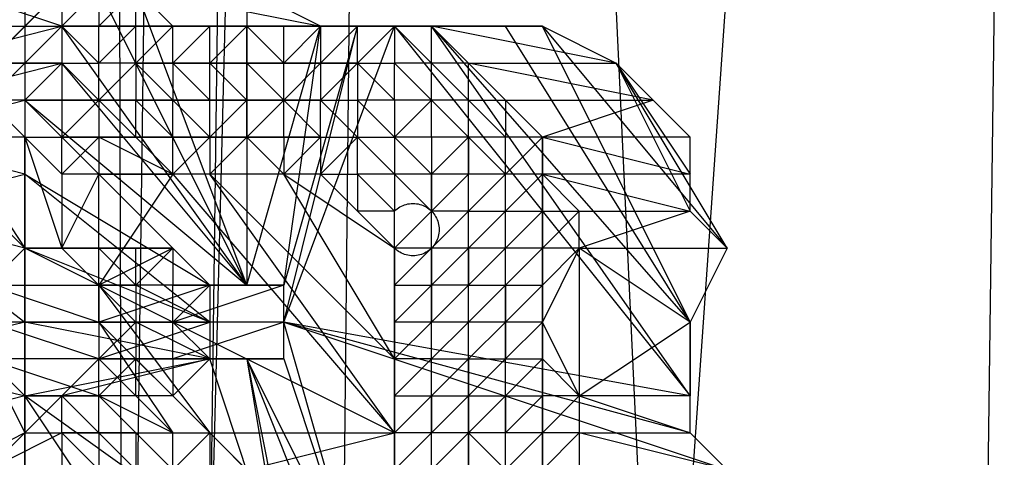
# Model space of a CAD drawing. Units: millimetres. Extents: x -6300 to 6306, y -4681 to 4674.
# Drawn here: x -3646 to -3562, y 25 to 62 of the extents above; entities that cross this region are included whole.
import ezdxf

# ---------------------------------------------------------------- set-up
doc = ezdxf.new("R2010")
doc.units = ezdxf.units.MM
doc.layers.add('МАФЫ НАШИ', color=7, linetype='Continuous', lineweight=25)

# ---------------------------------------------------------------- blocks, each defined once
blk = doc.blocks.new('енонео')
at = {"layer": 'МАФЫ НАШИ'}
for p, q in [((-3642.196, -471.325), (-3610.878, 734.389)), ((-3626.537, 734.389), (-3642.196, -471.325)), ((-3639.064, 734.389), (-3635.932, -471.325)), ((-3635.932, -471.325), (-3620.274, 734.389)), ((-3570.166, -474.456), (-3626.537, 734.389)), ((-3623.405, -471.325), (-3538.849, 734.389)), ((-3610.878, 734.389), (-3623.405, -471.325)), ((-3554.507, 734.389), (-3570.166, -474.456)), ((-3642.196, 61.069), (-3651.591, 64.2)), ((-3642.196, 64.2), (-3648.459, 57.937)), ((-3642.196, 64.2), (-3645.327, 61.069)), ((-3645.327, 64.2), (-3645.327, 61.069)), ((-3642.196, 61.069), (-3639.064, 64.2)), ((-3642.196, 64.2), (-3642.196, 61.069)), ((-3639.064, 64.2), (-3639.064, 61.069)), ((-3639.064, 61.069), (-3635.932, 64.2)), ((-3626.537, 39.147), (-3639.064, 64.2)), ((-3635.932, 64.2), (-3620.274, 61.069)), ((-3635.932, 61.069), (-3635.932, 64.2)), ((-3635.932, 64.2), (-3632.801, 61.069)), ((-3626.537, 39.147), (-3635.932, 64.2)), ((-3620.274, 61.069), (-3626.537, 64.2)), ((-3626.537, 64.2), (-3626.537, 39.147)), ((-3654.723, 57.937), (-3642.196, 61.069)), ((-3651.591, 61.069), (-3642.196, 61.069)), ((-3648.459, 61.069), (-3645.327, 61.069)), ((-3648.459, 57.937), (-3645.327, 61.069)), ((-3645.327, 61.069), (-3645.327, 57.937)), ((-3645.327, 57.937), (-3642.196, 61.069)), ((-3645.327, 61.069), (-3642.196, 61.069)), ((-3642.196, 61.069), (-3642.196, 57.937)), ((-3642.196, 61.069), (-3639.064, 61.069)), ((-3626.537, 39.147), (-3642.196, 61.069)), ((-3642.196, 61.069), (-3639.064, 57.937)), ((-3635.932, 61.069), (-3642.196, 61.069)), ((-3639.064, 57.937), (-3635.932, 61.069)), ((-3639.064, 57.937), (-3639.064, 61.069)), ((-3639.064, 61.069), (-3635.932, 61.069)), ((-3639.064, 61.069), (-3617.142, 61.069)), ((-3635.932, 57.937), (-3635.932, 61.069)), ((-3635.932, 61.069), (-3632.801, 61.069)), ((-3632.801, 61.069), (-3635.932, 57.937)), ((-3617.142, 61.069), (-3635.932, 61.069)), ((-3632.801, 61.069), (-3620.274, 61.069)), ((-3632.801, 61.069), (-3629.669, 61.069)), ((-3629.669, 61.069), (-3632.801, 57.937)), ((-3632.801, 57.937), (-3632.801, 61.069)), ((-3632.801, 61.069), (-3610.878, 61.069)), ((-3629.669, 61.069), (-3620.274, 61.069)), ((-3617.142, 61.069), (-3629.669, 61.069)), ((-3629.669, 61.069), (-3626.537, 61.069)), ((-3626.537, 61.069), (-3629.669, 57.937)), ((-3629.669, 57.937), (-3629.669, 61.069)), ((-3626.537, 61.069), (-3617.142, 61.069)), ((-3614.01, 61.069), (-3626.537, 61.069)), ((-3626.537, 61.069), (-3620.274, 61.069)), ((-3626.537, 39.147), (-3620.274, 61.069)), ((-3623.405, 61.069), (-3626.537, 61.069)), ((-3626.537, 57.937), (-3626.537, 61.069)), ((-3623.405, 57.937), (-3626.537, 61.069)), ((-3623.405, 36.015), (-3614.01, 61.069)), ((-3623.405, 57.937), (-3623.405, 61.069)), ((-3623.405, 61.069), (-3620.274, 61.069)), ((-3620.274, 61.069), (-3623.405, 57.937)), ((-3623.405, 36.015), (-3617.142, 61.069)), ((-3617.142, 61.069), (-3623.405, 39.147)), ((-3623.405, 39.147), (-3620.274, 61.069)), ((-3620.274, 61.069), (-3617.142, 61.069)), ((-3620.274, 61.069), (-3614.01, 61.069)), ((-3610.878, 61.069), (-3620.274, 61.069)), ((-3620.274, 61.069), (-3604.615, 61.069)), ((-3620.274, 61.069), (-3620.274, 57.937)), ((-3620.274, 57.937), (-3617.142, 61.069)), ((-3601.483, 61.069), (-3620.274, 61.069)), ((-3617.142, 61.069), (-3614.01, 61.069)), ((-3614.01, 61.069), (-3617.142, 57.937)), ((-3617.142, 57.937), (-3617.142, 61.069)), ((-3617.142, 61.069), (-3604.615, 61.069)), ((-3601.483, 61.069), (-3617.142, 61.069)), ((-3617.142, 61.069), (-3610.878, 61.069)), ((-3614.01, 61.069), (-3610.878, 61.069)), ((-3614.01, 61.069), (-3588.956, 29.751)), ((-3614.01, 61.069), (-3614.01, 57.937)), ((-3614.01, 61.069), (-3610.878, 57.937)), ((-3604.615, 61.069), (-3610.878, 61.069)), ((-3610.878, 61.069), (-3588.956, 36.015)), ((-3588.956, 29.751), (-3610.878, 61.069)), ((-3610.878, 57.937), (-3610.878, 61.069)), ((-3610.878, 61.069), (-3601.483, 61.069)), ((-3595.22, 57.937), (-3610.878, 61.069)), ((-3610.878, 61.069), (-3607.747, 57.937)), ((-3588.956, 36.015), (-3604.615, 61.069)), ((-3604.615, 61.069), (-3601.483, 61.069)), ((-3588.956, 36.015), (-3601.483, 61.069)), ((-3601.483, 61.069), (-3585.825, 42.278)), ((-3601.483, 61.069), (-3595.22, 57.937)), ((-3642.196, 57.937), (-3654.723, 57.937)), ((-3654.723, 54.805), (-3642.196, 57.937)), ((-3648.459, 57.937), (-3645.327, 57.937)), ((-3648.459, 54.805), (-3645.327, 57.937)), ((-3645.327, 57.937), (-3642.196, 57.937)), ((-3645.327, 57.937), (-3645.327, 54.805)), ((-3645.327, 54.805), (-3642.196, 57.937)), ((-3626.537, 39.147), (-3642.196, 57.937)), ((-3639.064, 54.805), (-3642.196, 57.937)), ((-3642.196, 57.937), (-3639.064, 57.937)), ((-3642.196, 57.937), (-3642.196, 54.805)), ((-3639.064, 54.805), (-3635.932, 57.937)), ((-3639.064, 54.805), (-3639.064, 57.937)), ((-3635.932, 57.937), (-3639.064, 57.937)), ((-3617.142, 57.937), (-3639.064, 57.937)), ((-3635.932, 57.937), (-3635.932, 54.805)), ((-3632.801, 57.937), (-3635.932, 57.937)), ((-3632.801, 54.805), (-3635.932, 57.937)), ((-3635.932, 57.937), (-3617.142, 57.937)), ((-3632.801, 57.937), (-3629.669, 57.937)), ((-3632.801, 57.937), (-3632.801, 54.805)), ((-3632.801, 57.937), (-3629.669, 54.805)), ((-3626.537, 54.805), (-3629.669, 57.937)), ((-3629.669, 57.937), (-3626.537, 57.937)), ((-3629.669, 54.805), (-3629.669, 57.937)), ((-3626.537, 54.805), (-3626.537, 57.937)), ((-3626.537, 57.937), (-3623.405, 54.805)), ((-3623.405, 57.937), (-3626.537, 57.937)), ((-3623.405, 54.805), (-3623.405, 57.937)), ((-3620.274, 57.937), (-3623.405, 54.805)), ((-3623.405, 57.937), (-3620.274, 57.937)), ((-3617.142, 57.937), (-3620.274, 54.805)), ((-3620.274, 57.937), (-3620.274, 54.805)), ((-3617.142, 57.937), (-3620.274, 57.937)), ((-3617.142, 57.937), (-3614.01, 57.937)), ((-3617.142, 57.937), (-3617.142, 54.805)), ((-3614.01, 54.805), (-3617.142, 57.937)), ((-3614.01, 54.805), (-3614.01, 57.937)), ((-3614.01, 57.937), (-3610.878, 54.805)), ((-3610.878, 57.937), (-3614.01, 57.937)), ((-3607.747, 51.673), (-3614.01, 57.937)), ((-3607.747, 57.937), (-3610.878, 57.937)), ((-3610.878, 57.937), (-3607.747, 54.805)), ((-3610.878, 54.805), (-3610.878, 57.937)), ((-3607.747, 54.805), (-3607.747, 57.937)), ((-3607.747, 57.937), (-3595.22, 57.937)), ((-3592.088, 54.805), (-3607.747, 57.937)), ((-3607.747, 57.937), (-3604.615, 54.805)), ((-3607.747, 57.937), (-3601.483, 51.673)), ((-3585.825, 42.278), (-3595.22, 57.937)), ((-3595.22, 57.937), (-3588.956, 45.41)), ((-3595.22, 57.937), (-3588.956, 48.542)), ((-3588.956, 51.673), (-3595.22, 57.937)), ((-3595.22, 57.937), (-3592.088, 54.805)), ((-3657.854, 51.673), (-3645.327, 54.805)), ((-3645.327, 54.805), (-3654.723, 54.805)), ((-3648.459, 54.805), (-3645.327, 51.673)), ((-3645.327, 54.805), (-3648.459, 54.805)), ((-3645.327, 54.805), (-3645.327, 48.542)), ((-3629.669, 39.147), (-3645.327, 54.805)), ((-3645.327, 54.805), (-3626.537, 39.147)), ((-3645.327, 54.805), (-3645.327, 51.673)), ((-3645.327, 54.805), (-3642.196, 54.805)), ((-3642.196, 51.673), (-3645.327, 54.805)), ((-3639.064, 54.805), (-3645.327, 54.805)), ((-3645.327, 54.805), (-3645.327, 14.093)), ((-3639.064, 54.805), (-3642.196, 51.673)), ((-3642.196, 54.805), (-3639.064, 54.805)), ((-3642.196, 54.805), (-3642.196, 51.673)), ((-3635.932, 54.805), (-3639.064, 54.805)), ((-3639.064, 54.805), (-3639.064, 51.673)), ((-3635.932, 51.673), (-3639.064, 54.805)), ((-3623.405, 54.805), (-3639.064, 54.805)), ((-3639.064, 54.805), (-3617.142, 54.805)), ((-3635.932, 51.673), (-3635.932, 54.805)), ((-3635.932, 54.805), (-3632.801, 54.805)), ((-3635.932, 54.805), (-3632.801, 51.673)), ((-3632.801, 51.673), (-3632.801, 54.805)), ((-3632.801, 54.805), (-3629.669, 51.673)), ((-3632.801, 54.805), (-3629.669, 54.805)), ((-3629.669, 51.673), (-3629.669, 54.805)), ((-3629.669, 54.805), (-3626.537, 54.805)), ((-3629.669, 51.673), (-3626.537, 54.805)), ((-3626.537, 51.673), (-3626.537, 54.805)), ((-3626.537, 54.805), (-3623.405, 54.805)), ((-3626.537, 51.673), (-3623.405, 54.805)), ((-3620.274, 54.805), (-3623.405, 54.805)), ((-3623.405, 54.805), (-3620.274, 51.673)), ((-3623.405, 51.673), (-3623.405, 54.805)), ((-3620.274, 54.805), (-3617.142, 54.805)), ((-3620.274, 51.673), (-3620.274, 54.805)), ((-3617.142, 51.673), (-3620.274, 54.805)), ((-3614.01, 51.673), (-3617.142, 54.805)), ((-3617.142, 54.805), (-3617.142, 51.673)), ((-3614.01, 54.805), (-3617.142, 54.805)), ((-3610.878, 54.805), (-3614.01, 54.805)), ((-3614.01, 54.805), (-3614.01, 51.673)), ((-3614.01, 51.673), (-3610.878, 54.805)), ((-3610.878, 54.805), (-3607.747, 51.673)), ((-3610.878, 51.673), (-3610.878, 54.805)), ((-3607.747, 54.805), (-3610.878, 54.805)), ((-3607.747, 51.673), (-3607.747, 54.805)), ((-3607.747, 54.805), (-3604.615, 54.805)), ((-3604.615, 51.673), (-3607.747, 54.805)), ((-3601.483, 51.673), (-3604.615, 54.805)), ((-3604.615, 54.805), (-3604.615, 51.673)), ((-3604.615, 54.805), (-3592.088, 54.805)), ((-3592.088, 54.805), (-3601.483, 51.673)), ((-3588.956, 51.673), (-3592.088, 54.805)), ((-3645.327, 48.542), (-3657.854, 51.673)), ((-3645.327, 51.673), (-3651.591, 51.673)), ((-3651.591, 51.673), (-3645.327, 42.278)), ((-3645.327, 42.278), (-3645.327, 51.673)), ((-3642.196, 48.542), (-3645.327, 51.673)), ((-3645.327, 51.673), (-3642.196, 42.278)), ((-3645.327, 51.673), (-3642.196, 51.673)), ((-3639.064, 51.673), (-3642.196, 48.542)), ((-3642.196, 48.542), (-3642.196, 51.673)), ((-3642.196, 51.673), (-3639.064, 51.673)), ((-3620.274, 51.673), (-3642.196, 51.673)), ((-3639.064, 51.673), (-3635.932, 51.673)), ((-3632.801, 48.542), (-3639.064, 51.673)), ((-3639.064, 51.673), (-3639.064, 48.542)), ((-3632.801, 51.673), (-3635.932, 51.673)), ((-3635.932, 51.673), (-3632.801, 48.542)), ((-3635.932, 51.673), (-3620.274, 51.673)), ((-3632.801, 48.542), (-3629.669, 51.673)), ((-3629.669, 51.673), (-3632.801, 51.673)), ((-3632.801, 48.542), (-3632.801, 51.673)), ((-3629.669, 51.673), (-3629.669, 48.542)), ((-3629.669, 51.673), (-3626.537, 51.673)), ((-3626.537, 51.673), (-3629.669, 48.542)), ((-3626.537, 51.673), (-3623.405, 48.542)), ((-3623.405, 51.673), (-3626.537, 51.673)), ((-3620.274, 51.673), (-3623.405, 51.673)), ((-3623.405, 51.673), (-3623.405, 48.542)), ((-3623.405, 48.542), (-3620.274, 51.673)), ((-3620.274, 51.673), (-3620.274, 48.542)), ((-3617.142, 51.673), (-3620.274, 48.542)), ((-3620.274, 51.673), (-3617.142, 51.673)), ((-3614.01, 48.542), (-3617.142, 51.673)), ((-3617.142, 51.673), (-3614.01, 51.673)), ((-3617.142, 48.542), (-3617.142, 51.673)), ((-3614.01, 51.673), (-3614.01, 48.542)), ((-3614.01, 51.673), (-3610.878, 48.542)), ((-3610.878, 51.673), (-3614.01, 51.673)), ((-3607.747, 51.673), (-3610.878, 48.542)), ((-3607.747, 51.673), (-3610.878, 51.673)), ((-3610.878, 51.673), (-3610.878, 48.542)), ((-3604.615, 51.673), (-3607.747, 51.673)), ((-3607.747, 51.673), (-3607.747, 48.542)), ((-3607.747, 51.673), (-3604.615, 48.542)), ((-3607.747, 42.278), (-3607.747, 51.673)), ((-3604.615, 48.542), (-3604.615, 51.673)), ((-3604.615, 48.542), (-3601.483, 51.673)), ((-3601.483, 51.673), (-3604.615, 51.673)), ((-3601.483, 48.542), (-3601.483, 51.673)), ((-3601.483, 51.673), (-3588.956, 48.542)), ((-3588.956, 51.673), (-3601.483, 51.673)), ((-3601.483, 51.673), (-3601.483, 23.488)), ((-3588.956, 48.542), (-3588.956, 51.673)), ((-3657.854, 45.41), (-3645.327, 48.542)), ((-3651.591, 48.542), (-3645.327, 42.278)), ((-3645.327, 48.542), (-3645.327, 42.278)), ((-3629.669, 36.015), (-3645.327, 48.542)), ((-3645.327, 48.542), (-3629.669, 39.147)), ((-3642.196, 42.278), (-3639.064, 48.542)), ((-3639.064, 48.542), (-3642.196, 48.542)), ((-3642.196, 48.542), (-3642.196, 42.278)), ((-3623.405, 48.542), (-3642.196, 48.542)), ((-3639.064, 39.147), (-3639.064, 48.542)), ((-3639.064, 48.542), (-3632.801, 48.542)), ((-3632.801, 48.542), (-3639.064, 39.147)), ((-3632.801, 48.542), (-3614.01, 26.62)), ((-3629.669, 48.542), (-3632.801, 48.542)), ((-3623.405, 48.542), (-3629.669, 48.542)), ((-3629.669, 48.542), (-3614.01, 32.883)), ((-3614.01, 26.62), (-3629.669, 48.542)), ((-3620.274, 48.542), (-3623.405, 48.542)), ((-3623.405, 48.542), (-3614.01, 42.278)), ((-3614.01, 32.883), (-3623.405, 48.542)), ((-3620.274, 48.542), (-3617.142, 45.41)), ((-3614.01, 42.278), (-3620.274, 48.542)), ((-3620.274, 48.542), (-3617.142, 48.542)), ((-3617.142, 48.542), (-3617.142, 45.41)), ((-3614.01, 45.41), (-3617.142, 48.542)), ((-3614.01, 48.542), (-3617.142, 48.542)), ((-3610.878, 48.542), (-3614.01, 48.542)), ((-3610.878, 45.41), (-3614.01, 48.542)), ((-3614.01, 48.542), (-3614.01, 45.41)), ((-3610.878, 48.542), (-3610.878, 45.41)), ((-3607.747, 48.542), (-3610.878, 48.542)), ((-3607.747, 48.542), (-3610.878, 45.41)), ((-3610.878, 23.488), (-3610.878, 48.542)), ((-3607.747, 45.41), (-3607.747, 48.542)), ((-3607.747, 45.41), (-3604.615, 48.542)), ((-3604.615, 48.542), (-3607.747, 48.542)), ((-3601.483, 48.542), (-3604.615, 48.542)), ((-3601.483, 48.542), (-3604.615, 45.41)), ((-3604.615, 45.41), (-3604.615, 48.542)), ((-3604.615, 26.62), (-3604.615, 48.542)), ((-3598.352, 45.41), (-3601.483, 48.542)), ((-3601.483, 48.542), (-3588.956, 45.41)), ((-3588.956, 48.542), (-3601.483, 48.542)), ((-3601.483, 48.542), (-3601.483, 45.41)), ((-3601.483, 23.488), (-3601.483, 48.542)), ((-3588.956, 45.41), (-3588.956, 48.542)), ((-3613.292, 45.89), (-3613.156, 45.941)), ((-3613.156, 45.941), (-3613.017, 45.983)), ((-3613.017, 45.983), (-3612.876, 46.016)), ((-3612.876, 46.016), (-3612.733, 46.04)), ((-3612.733, 46.04), (-3612.589, 46.054)), ((-3612.589, 46.054), (-3612.444, 46.059)), ((-3612.444, 46.059), (-3612.299, 46.054)), ((-3612.299, 46.054), (-3612.155, 46.04)), ((-3612.155, 46.04), (-3612.012, 46.016)), ((-3612.012, 46.016), (-3611.871, 45.983)), ((-3611.871, 45.983), (-3611.733, 45.941)), ((-3611.733, 45.941), (-3611.597, 45.89)), ((-3645.327, 42.278), (-3657.854, 45.41)), ((-3657.854, 45.41), (-3645.327, 36.015)), ((-3617.142, 45.41), (-3614.01, 42.278)), ((-3614.01, 45.41), (-3617.142, 45.41)), ((-3614.01, 45.41), (-3613.904, 45.509)), ((-3614.01, 42.278), (-3614.01, 45.41)), ((-3614.01, 42.278), (-3610.878, 45.41)), ((-3614.01, 20.356), (-3614.01, 45.41)), ((-3613.904, 45.509), (-3613.792, 45.601)), ((-3613.792, 45.601), (-3613.675, 45.685)), ((-3613.675, 45.685), (-3613.552, 45.762)), ((-3613.552, 45.762), (-3613.424, 45.83)), ((-3613.424, 45.83), (-3613.292, 45.89)), ((-3611.597, 45.89), (-3611.465, 45.83)), ((-3611.465, 45.83), (-3611.337, 45.762)), ((-3611.337, 45.762), (-3611.214, 45.685)), ((-3611.214, 45.685), (-3611.096, 45.601)), ((-3611.096, 45.601), (-3610.984, 45.509)), ((-3610.984, 45.509), (-3610.878, 45.41)), ((-3610.878, 42.278), (-3610.878, 45.41)), ((-3610.878, 42.278), (-3607.747, 45.41)), ((-3607.747, 45.41), (-3610.878, 45.41)), ((-3610.878, 45.41), (-3610.779, 45.304)), ((-3610.878, 20.356), (-3610.878, 45.41)), ((-3610.779, 45.304), (-3610.687, 45.192)), ((-3610.687, 45.192), (-3610.603, 45.074)), ((-3610.603, 45.074), (-3610.527, 44.951)), ((-3607.747, 42.278), (-3604.615, 45.41)), ((-3607.747, 42.278), (-3607.747, 45.41)), ((-3607.747, 45.41), (-3604.615, 45.41)), ((-3604.615, 42.278), (-3604.615, 45.41)), ((-3604.615, 45.41), (-3601.483, 45.41)), ((-3601.483, 45.41), (-3604.615, 42.278)), ((-3601.483, 45.41), (-3598.352, 45.41)), ((-3598.352, 45.41), (-3601.483, 42.278)), ((-3601.483, 45.41), (-3601.483, 42.278)), ((-3588.956, 45.41), (-3598.352, 42.278)), ((-3598.352, 42.278), (-3598.352, 45.41)), ((-3598.352, 45.41), (-3588.956, 45.41)), ((-3585.825, 42.278), (-3588.956, 45.41)), ((-3610.527, 44.951), (-3610.458, 44.824)), ((-3610.458, 44.824), (-3610.398, 44.692)), ((-3610.398, 44.692), (-3610.347, 44.556)), ((-3610.347, 44.556), (-3610.305, 44.417)), ((-3610.305, 44.417), (-3610.272, 44.276)), ((-3610.272, 44.276), (-3610.249, 44.133)), ((-3610.272, 43.412), (-3610.305, 43.271)), ((-3610.249, 43.555), (-3610.272, 43.412)), ((-3610.249, 44.133), (-3610.235, 43.989)), ((-3610.235, 43.699), (-3610.249, 43.555)), ((-3610.235, 43.989), (-3610.23, 43.844)), ((-3610.23, 43.844), (-3610.235, 43.699)), ((-3610.603, 42.614), (-3610.687, 42.496)), ((-3610.527, 42.737), (-3610.603, 42.614)), ((-3610.458, 42.865), (-3610.527, 42.737)), ((-3610.398, 42.997), (-3610.458, 42.865)), ((-3610.347, 43.132), (-3610.398, 42.997)), ((-3610.305, 43.271), (-3610.347, 43.132)), ((-3645.327, 42.278), (-3648.459, 39.147)), ((-3639.064, 39.147), (-3645.327, 42.278)), ((-3639.064, 42.278), (-3645.327, 42.278)), ((-3635.932, 42.278), (-3645.327, 42.278)), ((-3645.327, 42.278), (-3642.196, 42.278)), ((-3645.327, 36.015), (-3645.327, 42.278)), ((-3629.669, 36.015), (-3645.327, 42.278)), ((-3642.196, 42.278), (-3635.932, 42.278)), ((-3632.801, 42.278), (-3642.196, 42.278)), ((-3639.064, 39.147), (-3642.196, 42.278)), ((-3639.064, 39.147), (-3639.064, 42.278)), ((-3639.064, 42.278), (-3635.932, 42.278)), ((-3632.801, 42.278), (-3639.064, 39.147)), ((-3635.932, 39.147), (-3639.064, 42.278)), ((-3635.932, 42.278), (-3632.801, 42.278)), ((-3635.932, 39.147), (-3635.932, 42.278)), ((-3635.932, 39.147), (-3632.801, 42.278)), ((-3632.801, 42.278), (-3629.669, 39.147)), ((-3632.801, 42.278), (-3632.801, 39.147)), ((-3614.01, 42.278), (-3614.01, 32.883)), ((-3610.878, 42.278), (-3614.01, 42.278)), ((-3613.904, 42.179), (-3614.01, 42.278)), ((-3614.01, 42.278), (-3614.01, 39.147)), ((-3614.01, 39.147), (-3610.878, 42.278)), ((-3614.01, 14.093), (-3614.01, 42.278)), ((-3613.792, 42.087), (-3613.904, 42.179)), ((-3613.675, 42.003), (-3613.792, 42.087)), ((-3613.552, 41.926), (-3613.675, 42.003)), ((-3613.424, 41.858), (-3613.552, 41.926)), ((-3613.292, 41.798), (-3613.424, 41.858)), ((-3613.156, 41.747), (-3613.292, 41.798)), ((-3613.017, 41.705), (-3613.156, 41.747)), ((-3611.733, 41.747), (-3611.871, 41.705)), ((-3611.597, 41.798), (-3611.733, 41.747)), ((-3611.465, 41.858), (-3611.597, 41.798)), ((-3611.337, 41.926), (-3611.465, 41.858)), ((-3611.214, 42.003), (-3611.337, 41.926)), ((-3611.096, 42.087), (-3611.214, 42.003)), ((-3610.984, 42.179), (-3611.096, 42.087)), ((-3610.878, 42.278), (-3610.984, 42.179)), ((-3610.779, 42.384), (-3610.878, 42.278)), ((-3607.747, 42.278), (-3610.878, 42.278)), ((-3610.878, 42.278), (-3610.878, 39.147)), ((-3607.747, 42.278), (-3610.878, 39.147)), ((-3610.687, 42.496), (-3610.779, 42.384)), ((-3604.615, 42.278), (-3607.747, 42.278)), ((-3607.747, 42.278), (-3607.747, 39.147)), ((-3604.615, 42.278), (-3607.747, 39.147)), ((-3607.747, 17.224), (-3607.747, 42.278)), ((-3601.483, 42.278), (-3604.615, 42.278)), ((-3604.615, 39.147), (-3604.615, 42.278)), ((-3601.483, 42.278), (-3604.615, 39.147)), ((-3604.615, 36.015), (-3604.615, 42.278)), ((-3598.352, 42.278), (-3601.483, 39.147)), ((-3598.352, 42.278), (-3601.483, 36.015)), ((-3601.483, 39.147), (-3601.483, 42.278)), ((-3598.352, 42.278), (-3601.483, 42.278)), ((-3588.956, 36.015), (-3598.352, 42.278)), ((-3598.352, 42.278), (-3585.825, 42.278)), ((-3598.352, 42.278), (-3598.352, 29.751)), ((-3598.352, 42.278), (-3598.352, 20.356)), ((-3585.825, 42.278), (-3588.956, 36.015)), ((-3612.876, 41.672), (-3613.017, 41.705)), ((-3612.733, 41.649), (-3612.876, 41.672)), ((-3612.589, 41.634), (-3612.733, 41.649)), ((-3612.444, 41.63), (-3612.589, 41.634)), ((-3612.299, 41.634), (-3612.444, 41.63)), ((-3612.155, 41.649), (-3612.299, 41.634)), ((-3612.012, 41.672), (-3612.155, 41.649)), ((-3611.871, 41.705), (-3612.012, 41.672)), ((-3648.459, 39.147), (-3639.064, 39.147)), ((-3648.459, 39.147), (-3639.064, 36.015)), ((-3629.669, 39.147), (-3639.064, 39.147)), ((-3639.064, 36.015), (-3639.064, 39.147)), ((-3629.669, 39.147), (-3639.064, 36.015)), ((-3639.064, 39.147), (-3635.932, 39.147)), ((-3639.064, 39.147), (-3635.932, 36.015)), ((-3614.01, 26.62), (-3639.064, 39.147)), ((-3639.064, 39.147), (-3629.669, 26.62)), ((-3639.064, 39.147), (-3639.064, 32.883)), ((-3629.669, 39.147), (-3635.932, 39.147)), ((-3626.537, 39.147), (-3635.932, 39.147)), ((-3632.801, 39.147), (-3635.932, 39.147)), ((-3629.669, 36.015), (-3635.932, 39.147)), ((-3635.932, 39.147), (-3635.932, 36.015)), ((-3626.537, 39.147), (-3632.801, 39.147)), ((-3632.801, 36.015), (-3629.669, 39.147)), ((-3629.669, 39.147), (-3632.801, 39.147)), ((-3623.405, 39.147), (-3632.801, 36.015)), ((-3632.801, 36.015), (-3632.801, 39.147)), ((-3632.801, 39.147), (-3623.405, 39.147)), ((-3632.801, 32.883), (-3632.801, 39.147)), ((-3629.669, 39.147), (-3629.669, 36.015)), ((-3626.537, 39.147), (-3629.669, 39.147)), ((-3629.669, 39.147), (-3629.669, 32.883)), ((-3623.405, 39.147), (-3626.537, 39.147)), ((-3623.405, 36.015), (-3623.405, 39.147)), ((-3614.01, 39.147), (-3610.878, 39.147)), ((-3614.01, 32.883), (-3614.01, 39.147)), ((-3614.01, 39.147), (-3614.01, 36.015)), ((-3614.01, 36.015), (-3610.878, 39.147)), ((-3607.747, 39.147), (-3610.878, 39.147)), ((-3610.878, 39.147), (-3610.878, 36.015)), ((-3607.747, 39.147), (-3610.878, 36.015)), ((-3607.747, 36.015), (-3604.615, 39.147)), ((-3607.747, 36.015), (-3607.747, 39.147)), ((-3607.747, 39.147), (-3604.615, 39.147)), ((-3604.615, 39.147), (-3604.615, 36.015)), ((-3604.615, 39.147), (-3601.483, 39.147)), ((-3601.483, 39.147), (-3604.615, 36.015)), ((-3601.483, 36.015), (-3601.483, 39.147)), ((-3645.327, 36.015), (-3657.854, 32.883)), ((-3639.064, 36.015), (-3648.459, 36.015)), ((-3639.064, 32.883), (-3648.459, 36.015)), ((-3645.327, 29.751), (-3645.327, 36.015)), ((-3629.669, 32.883), (-3645.327, 36.015)), ((-3645.327, 36.015), (-3629.669, 36.015)), ((-3629.669, 36.015), (-3639.064, 36.015)), ((-3639.064, 36.015), (-3639.064, 32.883)), ((-3639.064, 32.883), (-3629.669, 36.015)), ((-3629.669, 26.62), (-3639.064, 36.015)), ((-3639.064, 36.015), (-3632.801, 26.62)), ((-3639.064, 32.883), (-3635.932, 36.015)), ((-3635.932, 36.015), (-3639.064, 36.015)), ((-3635.932, 36.015), (-3629.669, 36.015)), ((-3629.669, 32.883), (-3635.932, 36.015)), ((-3635.932, 36.015), (-3635.932, 32.883)), ((-3623.405, 36.015), (-3632.801, 36.015)), ((-3623.405, 36.015), (-3632.801, 32.883)), ((-3632.801, 32.883), (-3632.801, 36.015)), ((-3629.669, 32.883), (-3632.801, 36.015)), ((-3632.801, 36.015), (-3629.669, 36.015)), ((-3629.669, 36.015), (-3629.669, 32.883)), ((-3588.956, 29.751), (-3623.405, 36.015)), ((-3617.142, 14.093), (-3623.405, 36.015)), ((-3623.405, 36.015), (-3585.825, 23.488)), ((-3588.956, 26.62), (-3623.405, 36.015)), ((-3623.405, 32.883), (-3623.405, 36.015)), ((-3610.878, 36.015), (-3614.01, 36.015)), ((-3610.878, 36.015), (-3614.01, 32.883)), ((-3614.01, 32.883), (-3614.01, 36.015)), ((-3610.878, 32.883), (-3610.878, 36.015)), ((-3610.878, 32.883), (-3607.747, 36.015)), ((-3607.747, 36.015), (-3610.878, 36.015)), ((-3604.615, 36.015), (-3607.747, 36.015)), ((-3604.615, 36.015), (-3607.747, 32.883)), ((-3607.747, 32.883), (-3607.747, 36.015)), ((-3607.747, 26.62), (-3607.747, 36.015)), ((-3604.615, 36.015), (-3604.615, 32.883)), ((-3604.615, 32.883), (-3601.483, 36.015)), ((-3601.483, 36.015), (-3604.615, 36.015)), ((-3601.483, 36.015), (-3601.483, 32.883)), ((-3598.352, 29.751), (-3601.483, 36.015)), ((-3598.352, 29.751), (-3588.956, 36.015)), ((-3588.956, 36.015), (-3588.956, 29.751)), ((-3588.956, 26.62), (-3588.956, 36.015)), ((-3657.854, 32.883), (-3645.327, 29.751)), ((-3645.327, 29.751), (-3648.459, 32.883)), ((-3648.459, 32.883), (-3639.064, 29.751)), ((-3639.064, 32.883), (-3648.459, 32.883)), ((-3648.459, 32.883), (-3645.327, 26.62)), ((-3645.327, 29.751), (-3629.669, 32.883)), ((-3629.669, 32.883), (-3642.196, 29.751)), ((-3642.196, 29.751), (-3639.064, 32.883)), ((-3629.669, 32.883), (-3639.064, 32.883)), ((-3639.064, 29.751), (-3639.064, 32.883)), ((-3632.801, 26.62), (-3639.064, 32.883)), ((-3639.064, 32.883), (-3635.932, 32.883)), ((-3639.064, 29.751), (-3635.932, 32.883)), ((-3626.537, 32.883), (-3635.932, 32.883)), ((-3635.932, 32.883), (-3629.669, 32.883)), ((-3635.932, 32.883), (-3632.801, 32.883)), ((-3635.932, 29.751), (-3635.932, 32.883)), ((-3632.801, 29.751), (-3635.932, 32.883)), ((-3629.669, 32.883), (-3632.801, 29.751)), ((-3632.801, 32.883), (-3626.537, 32.883)), ((-3623.405, 32.883), (-3632.801, 32.883)), ((-3632.801, 32.883), (-3629.669, 32.883)), ((-3632.801, 32.883), (-3632.801, 29.751)), ((-3623.405, 14.093), (-3629.669, 32.883)), ((-3629.669, 32.883), (-3626.537, 32.883)), ((-3617.142, 14.093), (-3626.537, 32.883)), ((-3626.537, 32.883), (-3620.274, 17.224)), ((-3626.537, 32.883), (-3623.405, 17.224)), ((-3626.537, 32.883), (-3623.405, 14.093)), ((-3626.537, 32.883), (-3623.405, 32.883)), ((-3623.405, 32.883), (-3617.142, 14.093)), ((-3614.01, 32.883), (-3614.01, 26.62)), ((-3614.01, 32.883), (-3614.01, 29.751)), ((-3614.01, 29.751), (-3610.878, 32.883)), ((-3610.878, 32.883), (-3614.01, 32.883)), ((-3610.878, 29.751), (-3610.878, 32.883)), ((-3610.878, 32.883), (-3607.747, 32.883)), ((-3607.747, 32.883), (-3610.878, 29.751)), ((-3607.747, 32.883), (-3607.747, 29.751)), ((-3607.747, 32.883), (-3604.615, 32.883)), ((-3604.615, 32.883), (-3607.747, 29.751)), ((-3604.615, 29.751), (-3604.615, 32.883)), ((-3604.615, 32.883), (-3601.483, 32.883)), ((-3601.483, 32.883), (-3604.615, 29.751)), ((-3601.483, 32.883), (-3598.352, 29.751)), ((-3601.483, 32.883), (-3601.483, 29.751)), ((-3645.327, 29.751), (-3657.854, 26.62)), ((-3635.932, 29.751), (-3645.327, 29.751)), ((-3639.064, 29.751), (-3645.327, 29.751)), ((-3632.801, 29.751), (-3645.327, 29.751)), ((-3645.327, 29.751), (-3642.196, 29.751)), ((-3645.327, 23.488), (-3645.327, 29.751)), ((-3623.405, 14.093), (-3645.327, 29.751)), ((-3632.801, 10.961), (-3645.327, 29.751)), ((-3645.327, 29.751), (-3645.327, 26.62)), ((-3642.196, 29.751), (-3645.327, 26.62)), ((-3632.801, 29.751), (-3642.196, 29.751)), ((-3642.196, 29.751), (-3639.064, 29.751)), ((-3642.196, 26.62), (-3642.196, 29.751)), ((-3642.196, 29.751), (-3639.064, 26.62)), ((-3635.932, 29.751), (-3639.064, 29.751)), ((-3632.801, 26.62), (-3639.064, 29.751)), ((-3639.064, 29.751), (-3635.932, 26.62)), ((-3639.064, 26.62), (-3639.064, 29.751)), ((-3632.801, 29.751), (-3639.064, 29.751)), ((-3632.801, 29.751), (-3635.932, 29.751)), ((-3614.01, 29.751), (-3610.878, 29.751)), ((-3614.01, 26.62), (-3614.01, 29.751)), ((-3614.01, 26.62), (-3610.878, 29.751)), ((-3610.878, 29.751), (-3607.747, 29.751)), ((-3610.878, 29.751), (-3610.878, 26.62)), ((-3610.878, 26.62), (-3607.747, 29.751)), ((-3607.747, 29.751), (-3604.615, 29.751)), ((-3607.747, 29.751), (-3607.747, 26.62)), ((-3607.747, 26.62), (-3604.615, 29.751)), ((-3604.615, 29.751), (-3601.483, 29.751)), ((-3604.615, 29.751), (-3604.615, 26.62)), ((-3604.615, 26.62), (-3601.483, 29.751)), ((-3601.483, 26.62), (-3598.352, 29.751)), ((-3598.352, 29.751), (-3601.483, 29.751)), ((-3601.483, 29.751), (-3601.483, 26.62)), ((-3588.956, 29.751), (-3598.352, 29.751)), ((-3598.352, 29.751), (-3588.956, 26.62)), ((-3598.352, 29.751), (-3598.352, 26.62)), ((-3588.956, 26.62), (-3588.956, 29.751)), ((-3645.327, 26.62), (-3651.591, 23.488)), ((-3645.327, 26.62), (-3648.459, 23.488)), ((-3642.196, 26.62), (-3648.459, 23.488)), ((-3645.327, 26.62), (-3642.196, 26.62)), ((-3639.064, 26.62), (-3642.196, 26.62)), ((-3642.196, 26.62), (-3642.196, 23.488)), ((-3639.064, 23.488), (-3642.196, 26.62)), ((-3642.196, 26.62), (-3632.801, 26.62)), ((-3635.932, 26.62), (-3639.064, 26.62)), ((-3635.932, 23.488), (-3639.064, 26.62)), ((-3639.064, 26.62), (-3639.064, 23.488)), ((-3635.932, 26.62), (-3632.801, 26.62)), ((-3632.801, 23.488), (-3635.932, 26.62)), ((-3635.932, 26.62), (-3635.932, 23.488)), ((-3632.801, 26.62), (-3629.669, 26.62)), ((-3632.801, 23.488), (-3629.669, 26.62)), ((-3632.801, 23.488), (-3632.801, 26.62)), ((-3629.669, 26.62), (-3614.01, 26.62)), ((-3629.669, 26.62), (-3626.537, 23.488)), ((-3629.669, 26.62), (-3629.669, 23.488)), ((-3629.669, 26.62), (-3623.405, 20.356)), ((-3626.537, 23.488), (-3614.01, 26.62)), ((-3614.01, 26.62), (-3614.01, 20.356)), ((-3614.01, 23.488), (-3614.01, 26.62)), ((-3614.01, 23.488), (-3610.878, 26.62)), ((-3610.878, 26.62), (-3614.01, 26.62)), ((-3610.878, 23.488), (-3610.878, 26.62)), ((-3610.878, 23.488), (-3607.747, 26.62)), ((-3607.747, 26.62), (-3610.878, 26.62)), ((-3607.747, 26.62), (-3607.747, 23.488)), ((-3607.747, 26.62), (-3604.615, 23.488)), ((-3604.615, 26.62), (-3607.747, 26.62)), ((-3604.615, 23.488), (-3604.615, 26.62)), ((-3604.615, 23.488), (-3601.483, 26.62)), ((-3601.483, 26.62), (-3604.615, 26.62)), ((-3598.352, 26.62), (-3601.483, 23.488)), ((-3598.352, 26.62), (-3601.483, 26.62)), ((-3601.483, 26.62), (-3601.483, 23.488)), ((-3598.352, 26.62), (-3588.956, 26.62)), ((-3585.825, 23.488), (-3598.352, 26.62)), ((-3598.352, 26.62), (-3598.352, 23.488)), ((-3588.956, 26.62), (-3585.825, 23.488))]:
    blk.add_line(p, q, dxfattribs=at)

msp = doc.modelspace()

# ---------------------------------------------------------------- block references
msp.add_blockref('енонео', (0, 0))

doc.saveas('drawing.dxf')
